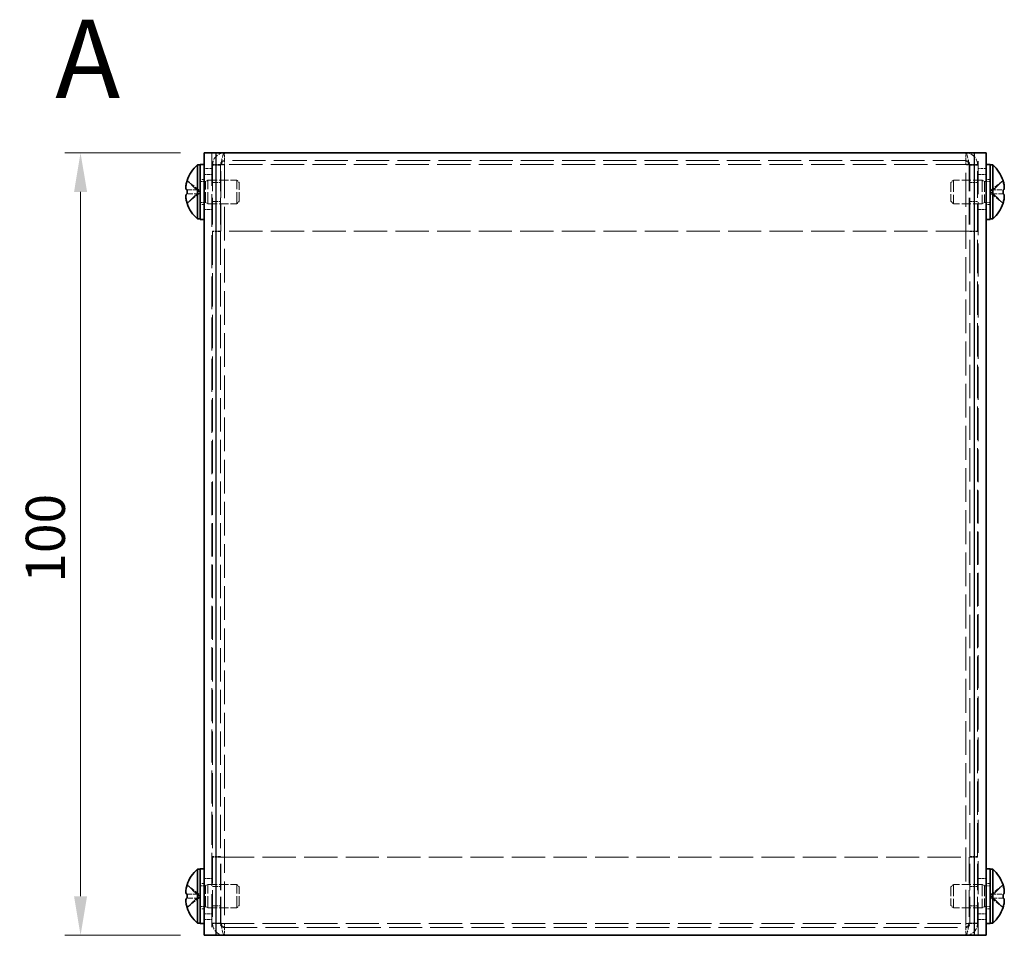
# Model space of a CAD drawing. Units: millimetres. Extents: x 29 to 2395, y 16 to 578.
# Drawn here: x 210 to 336, y 317 to 434 of the extents above; entities that cross this region are included whole.
import ezdxf

# ---------------------------------------------------------------- set-up
doc = ezdxf.new("R2010")
doc.units = ezdxf.units.MM
doc.header["$LTSCALE"] = 2
doc.linetypes.add('DASHED', pattern=[0.2067, 0.1654, -0.0413])
doc.layers.get('Defpoints').update_dxf_attribs({"lineweight": 25})
for name, color, linetype, lineweight in [('Dimension (ISO)', 7, 'Continuous', 18), ('Dimension (ISO) @ 1', 7, 'Continuous', 18), ('Hidden (ISO)', 7, 'DASHED', 18), ('Hidden Narrow (ISO)', 7, 'DASHED', 18), ('Symbol (ISO)', 7, 'Continuous', 18), ('Visible (ISO)', 7, 'Continuous', 35), ('Visible Narrow (ISO)', 7, 'Continuous', 25)]:
    doc.layers.add(name, color=color, linetype=linetype, lineweight=lineweight)
doc.styles.add('Note Text (TK)', font='txt')
doc.dimstyles.new('Default - Method 1b (TK)', dxfattribs={"dimscale": 2, "dimtxt": 2.5, "dimasz": 2.5, "dimexe": 1, "dimexo": 1.5, "dimgap": 1, "dimtad": 1, "dimtoh": 1, "dimrnd": 1e-08, "dimdsep": 46, "dimtxsty": 'Note Text (TK)', "dimcen": 0.09, "dimdle": 5, "dimclrd": 100, "dimclre": 100, "dimclrt": 7, "dimadec": 1, "dimazin": 1, "dimtfac": 1, "dimtmove": 0, "dimatfit": 3, "dimfxl": 1, "dimtolj": 1, "dimlwd": -1, "dimlwe": -1, "dimarcsym": 0})

# ---------------------------------------------------------------- blocks, each defined once
blk = doc.blocks.new('*D27')
at = {"layer": 'Defpoints', "color": 0}
for p in [(233.95, 416.73), (218.16, 316.73), (233.95, 316.73)]:
    blk.add_point(p, dxfattribs=at)
at = {"layer": 'Dimension (ISO)', "color": 100}
for p, q in [((230.95, 416.73), (216.16, 416.73)), ((218.16, 411.73), (218.16, 321.73)), ((230.95, 316.73), (216.16, 316.73))]:
    blk.add_line(p, q, dxfattribs=at)
for points in [[(217.33, 411.73), (219, 411.73), (218.16, 416.73)], [(217.33, 321.73), (219, 321.73), (218.16, 316.73)]]:
    blk.add_solid(points, dxfattribs=at)
at = {"layer": 'Dimension (ISO)', "color": 7, "insert": (213.66, 361.79), "char_height": 5, "attachment_point": 4, "rotation": 90, "style": 'Note Text (TK)'}
blk.add_mtext('\\A1;100', dxfattribs=at)

msp = doc.modelspace()

# ---------------------------------------------------------------- linework, layer by layer
at = {"layer": 'Hidden (ISO)', "ltscale": 12.731393}
for p, q in [((234.947, 416.73), (234.947, 316.73)), ((332.947, 316.73), (332.947, 416.73))]:
    msp.add_line(p, q, dxfattribs=at)
at = {"layer": 'Hidden (ISO)', "ltscale": 0.952248}
for p, q in [((236.547, 415.73), (236.547, 416.73)), ((331.347, 415.73), (331.347, 416.73)), ((236.047, 415.23), (235.047, 415.23)), ((236.047, 415.159), (235.047, 415.159)), ((331.847, 415.23), (332.847, 415.23)), ((331.847, 415.159), (332.847, 415.159)), ((233.947, 413.98), (234.947, 413.98)), ((235.047, 412.959), (236.047, 412.959)), ((331.847, 412.959), (332.847, 412.959)), ((332.947, 413.98), (333.947, 413.98)), ((235.047, 410.5), (236.047, 410.5)), ((331.847, 410.5), (332.847, 410.5)), ((233.947, 409.48), (234.947, 409.48)), ((332.947, 409.48), (333.947, 409.48)), ((236.047, 406.73), (235.047, 406.73)), ((236.047, 406.659), (235.047, 406.659)), ((331.847, 406.73), (332.847, 406.73)), ((331.847, 406.659), (332.847, 406.659)), ((236.047, 326.8), (235.047, 326.8)), ((236.047, 326.73), (235.047, 326.73)), ((331.847, 326.8), (332.847, 326.8)), ((331.847, 326.73), (332.847, 326.73)), ((233.947, 323.98), (234.947, 323.98)), ((332.947, 323.98), (333.947, 323.98)), ((235.047, 322.959), (236.047, 322.959)), ((331.847, 322.959), (332.847, 322.959)), ((235.047, 320.5), (236.047, 320.5)), ((331.847, 320.5), (332.847, 320.5)), ((233.947, 319.48), (234.947, 319.48)), ((332.947, 319.48), (333.947, 319.48)), ((236.047, 318.3), (235.047, 318.3)), ((236.047, 318.23), (235.047, 318.23)), ((236.547, 317.73), (236.547, 316.73)), ((331.347, 317.73), (331.347, 316.73)), ((331.847, 318.3), (332.847, 318.3)), ((331.847, 318.23), (332.847, 318.23))]:
    msp.add_line(p, q, dxfattribs=at)
at = {"layer": 'Hidden (ISO)', "ltscale": 0.747873}
for p, q in [((236.547, 415.73), (236.547, 415.23)), ((331.347, 415.23), (331.347, 415.73)), ((236.547, 318.23), (236.547, 317.73)), ((331.347, 317.73), (331.347, 318.23))]:
    msp.add_line(p, q, dxfattribs=at)
at = {"layer": 'Hidden (ISO)', "ltscale": 12.739881}
for p, q in [((331.347, 415.73), (236.547, 415.73)), ((236.547, 317.73), (331.347, 317.73))]:
    msp.add_line(p, q, dxfattribs=at)
at = {"layer": 'Hidden (ISO)', "ltscale": 10.2806}
for p, q in [((235.047, 415.23), (235.047, 406.73)), ((236.047, 415.23), (236.047, 406.73)), ((236.118, 406.73), (236.118, 415.23)), ((331.776, 415.23), (331.776, 406.73)), ((331.847, 415.23), (331.847, 406.73)), ((332.847, 406.73), (332.847, 415.23)), ((235.047, 326.73), (235.047, 318.23)), ((236.047, 318.23), (236.047, 326.73)), ((236.118, 318.23), (236.118, 326.73)), ((331.776, 326.73), (331.776, 318.23)), ((331.847, 318.23), (331.847, 326.73)), ((332.847, 318.23), (332.847, 326.73))]:
    msp.add_line(p, q, dxfattribs=at)
at = {"layer": 'Hidden (ISO)', "ltscale": 1.808464}
for p, q in [((233.266, 411.983), (231.787, 413.175)), ((336.107, 413.175), (334.628, 411.983)), ((231.787, 411.982), (233.266, 411.982)), ((231.787, 410.284), (233.266, 411.476)), ((336.107, 411.477), (334.628, 411.477)), ((334.628, 411.476), (336.107, 410.284)), ((233.266, 321.983), (231.787, 323.175)), ((336.107, 323.175), (334.628, 321.983)), ((231.787, 321.982), (233.266, 321.982)), ((231.787, 320.284), (233.266, 321.476)), ((336.107, 321.477), (334.628, 321.477)), ((334.628, 321.476), (336.107, 320.284))]:
    msp.add_line(p, q, dxfattribs=at)
at = {"layer": 'Hidden (ISO)', "ltscale": 0.476074}
for p, q in [((233.447, 413.33), (233.947, 413.33)), ((333.947, 413.33), (334.447, 413.33)), ((233.447, 410.13), (233.947, 410.13)), ((333.947, 410.13), (334.447, 410.13)), ((233.447, 323.33), (233.947, 323.33)), ((333.947, 323.33), (334.447, 323.33)), ((233.447, 320.13), (233.947, 320.13)), ((333.947, 320.13), (334.447, 320.13))]:
    msp.add_line(p, q, dxfattribs=at)
at = {"layer": 'Hidden (ISO)', "ltscale": 0.660139}
for p, q in [((233.447, 413.067), (234.14, 413.067)), ((334.447, 413.067), (333.754, 413.067)), ((233.447, 410.392), (234.14, 410.392)), ((334.447, 410.392), (333.754, 410.392)), ((233.447, 323.067), (234.14, 323.067)), ((334.447, 323.067), (333.754, 323.067)), ((233.447, 320.392), (234.14, 320.392)), ((334.447, 320.392), (333.754, 320.392))]:
    msp.add_line(p, q, dxfattribs=at)
at = {"layer": 'Hidden (ISO)', "ltscale": 0.330471}
for p, q in [((234.14, 413.067), (234.447, 413.23)), ((333.754, 413.067), (333.447, 413.23)), ((234.14, 410.392), (234.447, 410.23)), ((333.754, 410.392), (333.447, 410.23)), ((234.14, 323.067), (234.447, 323.23)), ((333.754, 323.067), (333.447, 323.23)), ((234.14, 320.392), (234.447, 320.23)), ((333.754, 320.392), (333.447, 320.23))]:
    msp.add_line(p, q, dxfattribs=at)
at = {"layer": 'Hidden (ISO)', "ltscale": 4.001554}
for p, q in [((234.14, 410.392), (234.14, 413.067)), ((333.754, 413.067), (333.754, 410.392)), ((234.14, 320.392), (234.14, 323.067)), ((333.754, 323.067), (333.754, 320.392))]:
    msp.add_line(p, q, dxfattribs=at)
at = {"layer": 'Hidden (ISO)', "ltscale": 4.487736}
for p, q in [((234.447, 410.23), (234.447, 413.23)), ((238.14, 410.23), (238.14, 413.23)), ((329.754, 413.23), (329.754, 410.23)), ((333.447, 413.23), (333.447, 410.23)), ((234.447, 320.23), (234.447, 323.23)), ((238.14, 320.23), (238.14, 323.23)), ((329.754, 323.23), (329.754, 320.23)), ((333.447, 323.23), (333.447, 320.23))]:
    msp.add_line(p, q, dxfattribs=at)
at = {"layer": 'Hidden (ISO)', "ltscale": 3.517184}
for p, q in [((234.447, 413.23), (238.14, 413.23)), ((333.447, 413.23), (329.754, 413.23)), ((234.447, 410.23), (238.14, 410.23)), ((333.447, 410.23), (329.754, 410.23)), ((234.447, 323.23), (238.14, 323.23)), ((333.447, 323.23), (329.754, 323.23)), ((234.447, 320.23), (238.14, 320.23)), ((333.447, 320.23), (329.754, 320.23))]:
    msp.add_line(p, q, dxfattribs=at)
at = {"layer": 'Hidden (ISO)', "ltscale": 0.413005}
for p, q in [((238.447, 412.923), (238.14, 413.23)), ((329.447, 412.923), (329.754, 413.23)), ((238.447, 410.536), (238.14, 410.23)), ((329.447, 410.536), (329.754, 410.23)), ((238.447, 322.923), (238.14, 323.23)), ((329.447, 322.923), (329.754, 323.23)), ((238.447, 320.536), (238.14, 320.23)), ((329.447, 320.536), (329.754, 320.23))]:
    msp.add_line(p, q, dxfattribs=at)
at = {"layer": 'Hidden (ISO)', "ltscale": 3.570048}
for p, q in [((238.447, 410.536), (238.447, 412.923)), ((329.447, 412.923), (329.447, 410.536)), ((238.447, 320.536), (238.447, 322.923)), ((329.447, 322.923), (329.447, 320.536))]:
    msp.add_line(p, q, dxfattribs=at)
at = {"layer": 'Hidden (ISO)', "ltscale": 0.000269703}
for p, q in [((233.266, 411.982), (233.266, 411.982)), ((334.628, 411.477), (334.628, 411.477)), ((233.266, 321.982), (233.266, 321.982)), ((334.628, 321.477), (334.628, 321.477))]:
    msp.add_line(p, q, dxfattribs=at)
at = {"layer": 'Hidden (ISO)', "ltscale": 0.480836}
for p, q in [((233.267, 411.477), (233.267, 411.982)), ((334.627, 411.982), (334.627, 411.477)), ((233.267, 321.477), (233.267, 321.982)), ((334.627, 321.982), (334.627, 321.477))]:
    msp.add_line(p, q, dxfattribs=at)
at = {"layer": 'Hidden (ISO)', "ltscale": 0.000269688}
for p, q in [((334.628, 411.983), (334.628, 411.983)), ((233.266, 411.476), (233.266, 411.476)), ((233.266, 321.476), (233.266, 321.476)), ((334.628, 321.983), (334.628, 321.983))]:
    msp.add_line(p, q, dxfattribs=at)
at = {"layer": 'Hidden (ISO)', "ltscale": 1.808833}
for p, q in [((334.628, 411.982), (336.107, 411.982)), ((233.266, 411.477), (231.787, 411.477)), ((233.266, 321.477), (231.787, 321.477)), ((334.628, 321.982), (336.107, 321.982))]:
    msp.add_line(p, q, dxfattribs=at)
at = {"layer": 'Hidden (ISO)', "ltscale": 0.095135}
for p, q in [((235.047, 406.73), (235.047, 406.659)), ((236.047, 406.73), (236.047, 406.659)), ((331.847, 406.73), (331.847, 406.659)), ((332.847, 406.659), (332.847, 406.73)), ((235.047, 326.8), (235.047, 326.73)), ((236.047, 326.73), (236.047, 326.8)), ((331.847, 326.73), (331.847, 326.8)), ((332.847, 326.73), (332.847, 326.8))]:
    msp.add_line(p, q, dxfattribs=at)
at = {"layer": 'Hidden (ISO)', "ltscale": 12.878339}
for p, q in [((235.047, 406.659), (235.047, 326.8)), ((236.047, 406.659), (236.047, 326.8)), ((331.847, 326.8), (331.847, 406.659)), ((332.847, 326.8), (332.847, 406.659))]:
    msp.add_line(p, q, dxfattribs=at)
at = {"layer": 'Hidden (ISO)', "ltscale": 12.855263}
for p, q in [((331.776, 406.73), (236.118, 406.73)), ((236.118, 326.73), (331.776, 326.73))]:
    msp.add_line(p, q, dxfattribs=at)
at = {"layer": 'Hidden (ISO)', "ltscale": 2.274814}
for points in [[(236.547, 416.73), (235.914, 416.73), (235.307, 416.284), (235.116, 415.681), (235.07, 415.535), (235.047, 415.382), (235.047, 415.23)], [(236.118, 415.23), (236.233, 415.862), (236.348, 416.47), (236.463, 416.66), (236.491, 416.706), (236.519, 416.73), (236.547, 416.73)], [(331.347, 416.73), (331.462, 416.73), (331.577, 416.284), (331.693, 415.681), (331.721, 415.535), (331.748, 415.382), (331.776, 415.23)], [(332.847, 415.23), (332.847, 415.862), (332.401, 416.47), (331.798, 416.66), (331.652, 416.706), (331.5, 416.73), (331.347, 416.73)], [(235.047, 318.23), (235.047, 317.597), (235.492, 316.989), (236.096, 316.799), (236.241, 316.753), (236.394, 316.73), (236.547, 316.73)], [(236.547, 316.73), (236.432, 316.73), (236.316, 317.175), (236.201, 317.778), (236.173, 317.924), (236.145, 318.077), (236.118, 318.23)], [(331.776, 318.23), (331.661, 317.597), (331.546, 316.989), (331.43, 316.799), (331.403, 316.753), (331.375, 316.73), (331.347, 316.73)], [(331.347, 316.73), (331.98, 316.73), (332.587, 317.175), (332.777, 317.778), (332.823, 317.924), (332.847, 318.077), (332.847, 318.23)]]:
    msp.add_open_spline(points, degree=3, knots=[0, 0, 0, 0, 1.2652557, 1.2652557, 1.2652557, 1.5707963, 1.5707963, 1.5707963, 1.5707963], dxfattribs=at)
at = {"layer": 'Hidden (ISO)', "ltscale": 0.847278}
for points in [[(236.547, 415.73), (236.285, 415.73), (236.047, 415.491), (236.047, 415.23)], [(236.547, 415.73), (236.404, 415.73), (236.261, 415.491), (236.118, 415.23)], [(331.347, 415.73), (331.49, 415.73), (331.633, 415.491), (331.776, 415.23)], [(331.347, 415.73), (331.609, 415.73), (331.847, 415.491), (331.847, 415.23)], [(236.547, 317.73), (236.285, 317.73), (236.047, 317.968), (236.047, 318.23)], [(236.547, 317.73), (236.404, 317.73), (236.261, 317.968), (236.118, 318.23)], [(331.347, 317.73), (331.49, 317.73), (331.633, 317.968), (331.776, 318.23)], [(331.347, 317.73), (331.609, 317.73), (331.847, 317.968), (331.847, 318.23)]]:
    msp.add_open_spline(points, degree=3, dxfattribs=at)
at = {"layer": 'Hidden (ISO)', "ltscale": 2.238789}
for points in [[(236.547, 415.23), (235.914, 415.211), (235.307, 415.192), (235.116, 415.173), (235.07, 415.168), (235.047, 415.163), (235.047, 415.159)], [(332.847, 415.159), (332.847, 415.178), (332.401, 415.197), (331.798, 415.216), (331.652, 415.22), (331.5, 415.225), (331.347, 415.23)], [(235.047, 318.3), (235.047, 318.281), (235.492, 318.262), (236.096, 318.243), (236.241, 318.239), (236.394, 318.234), (236.547, 318.23)], [(331.347, 318.23), (331.98, 318.249), (332.587, 318.268), (332.777, 318.286), (332.823, 318.291), (332.847, 318.296), (332.847, 318.3)]]:
    msp.add_open_spline(points, degree=3, knots=[0, 0, 0, 0, 1.2652557, 1.2652557, 1.2652557, 1.5707963, 1.5707963, 1.5707963, 1.5707963], dxfattribs=at)
at = {"layer": 'Hidden (ISO)', "ltscale": 0.745178}
for points in [[(236.547, 415.23), (236.285, 415.206), (236.047, 415.182), (236.047, 415.159)], [(331.347, 415.23), (331.609, 415.206), (331.847, 415.182), (331.847, 415.159)], [(236.547, 318.23), (236.285, 318.253), (236.047, 318.277), (236.047, 318.3)], [(331.347, 318.23), (331.609, 318.253), (331.847, 318.277), (331.847, 318.3)]]:
    msp.add_open_spline(points, degree=3, dxfattribs=at)
at = {"layer": 'Hidden (ISO)', "ltscale": 0.418467}
for points in [[(336.122, 411.982), (336.147, 411.982), (336.169, 411.991), (336.203, 412.021), (336.217, 412.04), (336.228, 412.064)], [(231.772, 411.477), (231.747, 411.477), (231.725, 411.468), (231.69, 411.438), (231.677, 411.419), (231.666, 411.395)], [(231.772, 321.477), (231.747, 321.477), (231.725, 321.468), (231.69, 321.438), (231.677, 321.419), (231.666, 321.395)], [(336.122, 321.982), (336.147, 321.982), (336.169, 321.991), (336.203, 322.021), (336.217, 322.04), (336.228, 322.064)]]:
    msp.add_open_spline(points, degree=3, knots=[0, 0, 0, 0, 0.024326161, 0.024326161, 0.043790097, 0.043790097, 0.043790097, 0.043790097], dxfattribs=at)
at = {"layer": 'Hidden (ISO)', "ltscale": 0.21494}
for points in [[(336.258, 412.514), (336.253, 412.562), (336.246, 412.61), (336.235, 412.674), (336.232, 412.693), (336.228, 412.713)], [(231.635, 410.945), (231.641, 410.897), (231.648, 410.849), (231.659, 410.785), (231.662, 410.766), (231.666, 410.746)], [(336.258, 322.514), (336.253, 322.562), (336.246, 322.61), (336.235, 322.674), (336.232, 322.693), (336.228, 322.713)], [(231.635, 320.945), (231.641, 320.897), (231.648, 320.849), (231.659, 320.785), (231.662, 320.766), (231.666, 320.746)]]:
    msp.add_open_spline(points, degree=3, knots=[0.089782917, 0.089782917, 0.089782917, 0.089782917, 0.099663191, 0.099663191, 0.103765812, 0.103765812, 0.103765812, 0.103765812], dxfattribs=at)
at = {"layer": 'Hidden (ISO)', "ltscale": 0.23634}
for points in [[(336.258, 412.166), (336.265, 412.205), (336.27, 412.255), (336.27, 412.321), (336.27, 412.322), (336.27, 412.322)], [(231.635, 411.293), (231.629, 411.254), (231.624, 411.204), (231.624, 411.138), (231.624, 411.138), (231.624, 411.138)], [(336.258, 322.166), (336.265, 322.205), (336.27, 322.255), (336.27, 322.321), (336.27, 322.322), (336.27, 322.322)], [(231.635, 321.293), (231.629, 321.254), (231.624, 321.204), (231.624, 321.138), (231.624, 321.138), (231.624, 321.138)]]:
    msp.add_open_spline(points, degree=3, knots=[0.062727066, 0.062727066, 0.062727066, 0.062727066, 0.076589111, 0.076589111, 0.076597726, 0.076597726, 0.076597726, 0.076597726], dxfattribs=at)
at = {"layer": 'Hidden Narrow (ISO)', "ltscale": 0.952248}
for p, q in [((234.947, 414.73), (233.947, 414.73)), ((333.947, 414.73), (332.947, 414.73)), ((233.947, 318.73), (234.947, 318.73)), ((332.947, 318.73), (333.947, 318.73))]:
    msp.add_line(p, q, dxfattribs=at)
at = {"layer": 'Hidden Narrow (ISO)', "ltscale": 12.855263}
for p, q in [((331.776, 415.23), (236.118, 415.23)), ((236.118, 318.23), (331.776, 318.23))]:
    msp.add_line(p, q, dxfattribs=at)
at = {"layer": 'Hidden Narrow (ISO)', "ltscale": 13.035532}
for p, q in [((236.547, 415.23), (236.547, 318.23)), ((331.347, 318.23), (331.347, 415.23))]:
    msp.add_line(p, q, dxfattribs=at)
at = {"layer": 'Hidden Narrow (ISO)', "ltscale": 1.822441}
for points in [[(231.772, 413.128), (231.808, 413.112), (231.843, 413.092), (231.879, 413.069), (231.914, 413.047), (231.95, 413.021), (231.986, 412.993), (232.057, 412.937), (232.128, 412.872), (232.199, 412.802), (232.341, 412.662), (232.484, 412.503), (232.626, 412.363), (232.733, 412.258), (232.84, 412.164), (232.946, 412.095), (232.982, 412.072), (233.017, 412.052), (233.053, 412.035), (233.124, 412.003), (233.195, 411.983), (233.266, 411.983)], [(336.122, 410.331), (336.086, 410.347), (336.051, 410.367), (336.015, 410.39), (335.979, 410.412), (335.944, 410.438), (335.908, 410.466), (335.837, 410.522), (335.766, 410.587), (335.695, 410.657), (335.552, 410.797), (335.41, 410.956), (335.268, 411.096), (335.161, 411.201), (335.054, 411.296), (334.948, 411.364), (334.912, 411.387), (334.876, 411.407), (334.841, 411.424), (334.77, 411.457), (334.699, 411.476), (334.628, 411.476)], [(231.772, 323.128), (231.808, 323.112), (231.843, 323.092), (231.879, 323.069), (231.914, 323.047), (231.95, 323.021), (231.986, 322.993), (232.057, 322.937), (232.128, 322.872), (232.199, 322.802), (232.341, 322.662), (232.484, 322.503), (232.626, 322.363), (232.733, 322.258), (232.84, 322.164), (232.946, 322.095), (232.982, 322.072), (233.017, 322.052), (233.053, 322.035), (233.124, 322.003), (233.195, 321.983), (233.266, 321.983)], [(336.122, 320.331), (336.086, 320.347), (336.051, 320.367), (336.015, 320.39), (335.979, 320.412), (335.944, 320.438), (335.908, 320.466), (335.837, 320.522), (335.766, 320.587), (335.695, 320.657), (335.552, 320.797), (335.41, 320.956), (335.268, 321.096), (335.161, 321.201), (335.054, 321.296), (334.948, 321.364), (334.912, 321.387), (334.876, 321.407), (334.841, 321.424), (334.77, 321.457), (334.699, 321.476), (334.628, 321.476)]]:
    msp.add_open_spline(points, degree=3, knots=[-0.03456313, -0.03456313, -0.03456313, -0.03456313, -0.02388784, -0.02388784, -0.02388784, -0.01321254, -0.01321254, -0.01321254, 0.00813805, 0.00813805, 0.00813805, 0.05083924, 0.05083924, 0.05083924, 0.08286512, 0.08286512, 0.08286512, 0.09354042, 0.09354042, 0.09354042, 0.114803, 0.114803, 0.114803, 0.114803], dxfattribs=at)
at = {"layer": 'Hidden Narrow (ISO)', "ltscale": 1.822572}
for points in [[(233.266, 411.983), (233.124, 411.983), (232.982, 412.059), (232.84, 412.171), (232.697, 412.284), (232.555, 412.433), (232.413, 412.583), (232.306, 412.694), (232.199, 412.806), (232.092, 412.903), (231.986, 412.999), (231.879, 413.079), (231.772, 413.128)], [(334.628, 411.983), (334.77, 411.983), (334.912, 412.059), (335.054, 412.171), (335.197, 412.284), (335.339, 412.433), (335.481, 412.583), (335.588, 412.694), (335.695, 412.806), (335.802, 412.903), (335.908, 412.999), (336.015, 413.079), (336.122, 413.128)], [(233.266, 411.476), (233.124, 411.476), (232.982, 411.4), (232.84, 411.288), (232.697, 411.175), (232.555, 411.026), (232.413, 410.877), (232.306, 410.765), (232.199, 410.653), (232.092, 410.556), (231.986, 410.46), (231.879, 410.38), (231.772, 410.331)], [(334.628, 411.476), (334.77, 411.476), (334.912, 411.4), (335.054, 411.288), (335.197, 411.175), (335.339, 411.026), (335.481, 410.877), (335.588, 410.765), (335.695, 410.653), (335.802, 410.556), (335.908, 410.46), (336.015, 410.38), (336.122, 410.331)], [(233.266, 321.983), (233.124, 321.983), (232.982, 322.059), (232.84, 322.171), (232.697, 322.284), (232.555, 322.433), (232.413, 322.583), (232.306, 322.694), (232.199, 322.806), (232.092, 322.903), (231.986, 322.999), (231.879, 323.079), (231.772, 323.128)], [(334.628, 321.983), (334.77, 321.983), (334.912, 322.059), (335.054, 322.171), (335.197, 322.284), (335.339, 322.433), (335.481, 322.583), (335.588, 322.694), (335.695, 322.806), (335.802, 322.903), (335.908, 322.999), (336.015, 323.079), (336.122, 323.128)], [(233.266, 321.476), (233.124, 321.476), (232.982, 321.4), (232.84, 321.288), (232.697, 321.175), (232.555, 321.026), (232.413, 320.877), (232.306, 320.765), (232.199, 320.653), (232.092, 320.556), (231.986, 320.46), (231.879, 320.38), (231.772, 320.331)], [(334.628, 321.476), (334.77, 321.476), (334.912, 321.4), (335.054, 321.288), (335.197, 321.175), (335.339, 321.026), (335.481, 320.877), (335.588, 320.765), (335.695, 320.653), (335.802, 320.556), (335.908, 320.46), (336.015, 320.38), (336.122, 320.331)]]:
    msp.add_open_spline(points, degree=3, knots=[-0.114803, -0.114803, -0.114803, -0.114803, -0.07218982, -0.07218982, -0.07218982, -0.02948864, -0.02948864, -0.02948864, 0.00253725, 0.00253725, 0.00253725, 0.03456313, 0.03456313, 0.03456313, 0.03456313], dxfattribs=at)
at = {"layer": 'Hidden Narrow (ISO)', "ltscale": 1.822793}
for points in [[(336.122, 413.128), (336.003, 413.074), (335.899, 412.99), (335.802, 412.902), (335.741, 412.847), (335.682, 412.789), (335.625, 412.73), (335.577, 412.68), (335.53, 412.631), (335.482, 412.581), (335.369, 412.463), (335.254, 412.341), (335.117, 412.223), (335.097, 412.205), (335.076, 412.188), (335.054, 412.171), (334.942, 412.083), (334.825, 412.013), (334.706, 411.99), (334.682, 411.986), (334.655, 411.983), (334.628, 411.982)], [(231.772, 410.331), (231.89, 410.385), (231.995, 410.469), (232.092, 410.557), (232.153, 410.612), (232.212, 410.67), (232.269, 410.729), (232.317, 410.779), (232.364, 410.828), (232.411, 410.878), (232.525, 410.996), (232.64, 411.118), (232.777, 411.236), (232.797, 411.254), (232.818, 411.271), (232.839, 411.288), (232.951, 411.376), (233.069, 411.446), (233.188, 411.469), (233.212, 411.473), (233.239, 411.476), (233.266, 411.477)], [(336.122, 323.128), (336.003, 323.074), (335.899, 322.99), (335.802, 322.902), (335.741, 322.847), (335.682, 322.789), (335.625, 322.73), (335.577, 322.68), (335.53, 322.631), (335.482, 322.581), (335.369, 322.463), (335.254, 322.341), (335.117, 322.223), (335.097, 322.205), (335.076, 322.188), (335.054, 322.171), (334.942, 322.083), (334.825, 322.013), (334.706, 321.99), (334.682, 321.986), (334.655, 321.983), (334.628, 321.982)], [(231.772, 320.331), (231.89, 320.385), (231.995, 320.469), (232.092, 320.557), (232.153, 320.612), (232.212, 320.67), (232.269, 320.729), (232.317, 320.779), (232.364, 320.828), (232.411, 320.878), (232.525, 320.996), (232.64, 321.118), (232.777, 321.236), (232.797, 321.254), (232.818, 321.271), (232.839, 321.288), (232.951, 321.376), (233.069, 321.446), (233.188, 321.469), (233.212, 321.473), (233.239, 321.476), (233.266, 321.477)]]:
    msp.add_open_spline(points, degree=3, knots=[0, 0, 0, 0, 0.03909132, 0.03909132, 0.03909132, 0.0637122, 0.0637122, 0.0637122, 0.08441983, 0.08441983, 0.08441983, 0.13424534, 0.13424534, 0.13424534, 0.14179205, 0.14179205, 0.14179205, 0.18177504, 0.18177504, 0.18177504, 0.1897855, 0.1897855, 0.1897855, 0.1897855], dxfattribs=at)
at = {"layer": 'Visible (ISO)'}
for p, q in [((233.947, 316.73), (233.947, 416.73)), ((235.447, 416.73), (233.947, 416.73)), ((332.447, 416.73), (235.447, 416.73)), ((333.947, 416.73), (332.447, 416.73)), ((333.947, 416.73), (333.947, 316.73)), ((233.104, 408.28), (233.104, 415.18)), ((233.104, 415.18), (233.447, 415.18)), ((233.447, 415.23), (233.447, 408.23)), ((233.447, 415.23), (233.947, 415.23)), ((333.947, 415.23), (334.447, 415.23)), ((334.447, 415.23), (334.447, 408.23)), ((334.79, 415.18), (334.447, 415.18)), ((334.79, 415.18), (334.79, 408.28)), ((231.787, 413.175), (231.781, 413.18)), ((336.112, 413.18), (336.107, 413.175)), ((231.787, 411.982), (231.772, 411.982)), ((336.122, 411.982), (336.107, 411.982)), ((231.772, 411.477), (231.787, 411.477)), ((336.107, 411.477), (336.122, 411.477)), ((231.781, 410.28), (231.787, 410.284)), ((336.107, 410.284), (336.112, 410.28)), ((233.104, 408.28), (233.447, 408.28)), ((233.447, 408.23), (233.947, 408.23)), ((333.947, 408.23), (334.447, 408.23)), ((334.79, 408.28), (334.447, 408.28)), ((233.104, 318.28), (233.104, 325.18)), ((233.104, 325.18), (233.447, 325.18)), ((233.447, 325.23), (233.447, 318.23)), ((233.447, 325.23), (233.947, 325.23)), ((333.947, 325.23), (334.447, 325.23)), ((334.447, 325.23), (334.447, 318.23)), ((334.79, 325.18), (334.447, 325.18)), ((334.79, 325.18), (334.79, 318.28)), ((231.787, 323.175), (231.781, 323.18)), ((336.112, 323.18), (336.107, 323.175)), ((231.787, 321.982), (231.772, 321.982)), ((231.772, 321.477), (231.787, 321.477)), ((336.122, 321.982), (336.107, 321.982)), ((336.107, 321.477), (336.122, 321.477)), ((231.781, 320.28), (231.787, 320.284)), ((336.107, 320.284), (336.112, 320.28)), ((233.104, 318.28), (233.447, 318.28)), ((233.447, 318.23), (233.947, 318.23)), ((333.947, 318.23), (334.447, 318.23)), ((334.79, 318.28), (334.447, 318.28)), ((233.947, 316.73), (235.447, 316.73)), ((235.447, 316.73), (332.447, 316.73)), ((332.447, 316.73), (333.947, 316.73))]:
    msp.add_line(p, q, dxfattribs=at)
for centre, radius, start, end in [((236.147, 411.73), 4.6, 131.40962, 161.62606), ((331.747, 411.73), 4.6, 18.37394, 48.59038), ((236.147, 411.73), 4.593, 161.65841, 162.27001), ((331.747, 411.73), 4.593, 17.72999, 18.34159), ((236.147, 411.73), 4.593, 197.72999, 198.34159), ((236.147, 411.73), 4.6, 198.37394, 228.59038), ((331.747, 411.73), 4.6, 311.40962, 341.62606), ((331.747, 411.73), 4.593, 341.65841, 342.27001), ((236.147, 321.73), 4.6, 131.40962, 161.62606), ((331.747, 321.73), 4.6, 18.37394, 48.59038), ((236.147, 321.73), 4.593, 161.65841, 162.27001), ((331.747, 321.73), 4.593, 17.72999, 18.34159), ((236.147, 321.73), 4.593, 197.72999, 198.34159), ((236.147, 321.73), 4.6, 198.37394, 228.59038), ((331.747, 321.73), 4.6, 311.40962, 341.62606), ((331.747, 321.73), 4.593, 341.65841, 342.27001)]:
    msp.add_arc(centre, radius, start, end, dxfattribs=at)
for centre, major_axis in [((235.136, 411.73), (0, -4.309)), ((332.758, 411.73), (0, 4.309)), ((235.136, 321.73), (0, -4.309)), ((332.758, 321.73), (0, 4.309))]:
    msp.add_ellipse(centre, major_axis=major_axis, ratio=0.7785348, start_param=4.6537531, end_param=4.7710248, dxfattribs=at)
for points, knots in [([(231.772, 413.128), (231.747, 413.051), (231.725, 412.972), (231.686, 412.814), (231.669, 412.733), (231.642, 412.576), (231.624, 412.449), (231.624, 412.211), (231.637, 412.138), (231.668, 412.052), (231.685, 412.025), (231.725, 411.991), (231.747, 411.982), (231.772, 411.982)], [0, 0, 0, 0, 0.02432616, 0.02432616, 0.0500119, 0.0500119, 0.07658911, 0.07658911, 0.09966319, 0.09966319, 0.11646118, 0.11646118, 0.1321878, 0.1321878, 0.1321878, 0.1321878]), ([(231.772, 411.982), (231.747, 411.982), (231.725, 411.991), (231.686, 412.025), (231.669, 412.052), (231.638, 412.137), (231.624, 412.21), (231.624, 412.451), (231.643, 412.581), (231.669, 412.734), (231.686, 412.814), (231.725, 412.973), (231.747, 413.051), (231.772, 413.128)], [0, 0, 0, 0, 0.02425367, 0.02425367, 0.05014164, 0.05014164, 0.0857031, 0.0857031, 0.12716548, 0.12716548, 0.1688502, 0.1688502, 0.20834803, 0.20834803, 0.20834803, 0.20834803]), ([(336.122, 413.128), (336.147, 413.051), (336.169, 412.972), (336.208, 412.814), (336.225, 412.733), (336.252, 412.576), (336.27, 412.449), (336.27, 412.211), (336.256, 412.138), (336.225, 412.052), (336.209, 412.025), (336.169, 411.991), (336.147, 411.982), (336.122, 411.982)], [0, 0, 0, 0, 0.02432616, 0.02432616, 0.0500119, 0.0500119, 0.07658911, 0.07658911, 0.09966319, 0.09966319, 0.11646118, 0.11646118, 0.1321878, 0.1321878, 0.1321878, 0.1321878]), ([(336.228, 412.713), (336.217, 412.772), (336.204, 412.833), (336.169, 412.972), (336.147, 413.051), (336.122, 413.128)], [0.103765812, 0.103765812, 0.103765812, 0.103765812, 0.116461181, 0.116461181, 0.1321878, 0.1321878, 0.1321878, 0.1321878]), ([(336.228, 412.064), (336.232, 412.071), (336.235, 412.079), (336.245, 412.106), (336.252, 412.131), (336.258, 412.166)], [0.043790097, 0.043790097, 0.043790097, 0.043790097, 0.0500119, 0.0500119, 0.062727066, 0.062727066, 0.062727066, 0.062727066]), ([(231.772, 410.331), (231.747, 410.408), (231.725, 410.487), (231.686, 410.645), (231.669, 410.726), (231.642, 410.883), (231.624, 411.01), (231.624, 411.248), (231.637, 411.321), (231.668, 411.407), (231.685, 411.434), (231.725, 411.468), (231.747, 411.477), (231.772, 411.477)], [0, 0, 0, 0, 0.02432616, 0.02432616, 0.0500119, 0.0500119, 0.07658911, 0.07658911, 0.09966319, 0.09966319, 0.11646118, 0.11646118, 0.1321878, 0.1321878, 0.1321878, 0.1321878]), ([(231.666, 411.395), (231.662, 411.388), (231.659, 411.38), (231.649, 411.353), (231.641, 411.328), (231.635, 411.293)], [0.043790097, 0.043790097, 0.043790097, 0.043790097, 0.0500119, 0.0500119, 0.062727066, 0.062727066, 0.062727066, 0.062727066]), ([(231.666, 410.746), (231.677, 410.687), (231.69, 410.626), (231.725, 410.487), (231.747, 410.408), (231.772, 410.331)], [0.103765812, 0.103765812, 0.103765812, 0.103765812, 0.116461181, 0.116461181, 0.1321878, 0.1321878, 0.1321878, 0.1321878]), ([(336.122, 410.331), (336.147, 410.408), (336.169, 410.487), (336.208, 410.645), (336.225, 410.726), (336.252, 410.883), (336.27, 411.01), (336.27, 411.248), (336.256, 411.321), (336.225, 411.407), (336.209, 411.434), (336.169, 411.468), (336.147, 411.477), (336.122, 411.477)], [0, 0, 0, 0, 0.02432616, 0.02432616, 0.0500119, 0.0500119, 0.07658911, 0.07658911, 0.09966319, 0.09966319, 0.11646118, 0.11646118, 0.1321878, 0.1321878, 0.1321878, 0.1321878]), ([(336.122, 411.477), (336.146, 411.477), (336.169, 411.469), (336.208, 411.434), (336.225, 411.407), (336.256, 411.322), (336.27, 411.249), (336.27, 411.008), (336.251, 410.878), (336.225, 410.725), (336.208, 410.645), (336.169, 410.486), (336.146, 410.408), (336.122, 410.331)], [0, 0, 0, 0, 0.02425367, 0.02425367, 0.05014164, 0.05014164, 0.0857031, 0.0857031, 0.12716548, 0.12716548, 0.1688502, 0.1688502, 0.20834803, 0.20834803, 0.20834803, 0.20834803]), ([(231.772, 323.128), (231.747, 323.051), (231.725, 322.972), (231.686, 322.814), (231.669, 322.733), (231.642, 322.576), (231.624, 322.449), (231.624, 322.211), (231.637, 322.138), (231.668, 322.052), (231.685, 322.025), (231.725, 321.991), (231.747, 321.982), (231.772, 321.982)], [0, 0, 0, 0, 0.02432616, 0.02432616, 0.0500119, 0.0500119, 0.07658911, 0.07658911, 0.09966319, 0.09966319, 0.11646118, 0.11646118, 0.1321878, 0.1321878, 0.1321878, 0.1321878]), ([(231.772, 321.982), (231.747, 321.982), (231.725, 321.991), (231.686, 322.025), (231.669, 322.052), (231.638, 322.137), (231.624, 322.21), (231.624, 322.451), (231.643, 322.581), (231.669, 322.734), (231.686, 322.814), (231.725, 322.973), (231.747, 323.051), (231.772, 323.128)], [0, 0, 0, 0, 0.02425367, 0.02425367, 0.05014164, 0.05014164, 0.0857031, 0.0857031, 0.12716548, 0.12716548, 0.1688502, 0.1688502, 0.20834803, 0.20834803, 0.20834803, 0.20834803]), ([(336.122, 323.128), (336.147, 323.051), (336.169, 322.972), (336.208, 322.814), (336.225, 322.733), (336.252, 322.576), (336.27, 322.449), (336.27, 322.211), (336.256, 322.138), (336.225, 322.052), (336.209, 322.025), (336.169, 321.991), (336.147, 321.982), (336.122, 321.982)], [0, 0, 0, 0, 0.02432616, 0.02432616, 0.0500119, 0.0500119, 0.07658911, 0.07658911, 0.09966319, 0.09966319, 0.11646118, 0.11646118, 0.1321878, 0.1321878, 0.1321878, 0.1321878]), ([(336.228, 322.713), (336.217, 322.772), (336.204, 322.833), (336.169, 322.972), (336.147, 323.051), (336.122, 323.128)], [0.103765812, 0.103765812, 0.103765812, 0.103765812, 0.116461181, 0.116461181, 0.1321878, 0.1321878, 0.1321878, 0.1321878]), ([(231.772, 320.331), (231.747, 320.408), (231.725, 320.487), (231.686, 320.645), (231.669, 320.726), (231.642, 320.883), (231.624, 321.01), (231.624, 321.248), (231.637, 321.321), (231.668, 321.407), (231.685, 321.434), (231.725, 321.468), (231.747, 321.477), (231.772, 321.477)], [0, 0, 0, 0, 0.02432616, 0.02432616, 0.0500119, 0.0500119, 0.07658911, 0.07658911, 0.09966319, 0.09966319, 0.11646118, 0.11646118, 0.1321878, 0.1321878, 0.1321878, 0.1321878]), ([(231.666, 321.395), (231.662, 321.388), (231.659, 321.38), (231.649, 321.353), (231.641, 321.328), (231.635, 321.293)], [0.043790097, 0.043790097, 0.043790097, 0.043790097, 0.0500119, 0.0500119, 0.062727066, 0.062727066, 0.062727066, 0.062727066]), ([(336.122, 320.331), (336.147, 320.408), (336.169, 320.487), (336.208, 320.645), (336.225, 320.726), (336.252, 320.883), (336.27, 321.01), (336.27, 321.248), (336.256, 321.321), (336.225, 321.407), (336.209, 321.434), (336.169, 321.468), (336.147, 321.477), (336.122, 321.477)], [0, 0, 0, 0, 0.02432616, 0.02432616, 0.0500119, 0.0500119, 0.07658911, 0.07658911, 0.09966319, 0.09966319, 0.11646118, 0.11646118, 0.1321878, 0.1321878, 0.1321878, 0.1321878]), ([(336.122, 321.477), (336.146, 321.477), (336.169, 321.469), (336.208, 321.434), (336.225, 321.407), (336.256, 321.322), (336.27, 321.249), (336.27, 321.008), (336.251, 320.878), (336.225, 320.725), (336.208, 320.645), (336.169, 320.486), (336.146, 320.408), (336.122, 320.331)], [0, 0, 0, 0, 0.02425367, 0.02425367, 0.05014164, 0.05014164, 0.0857031, 0.0857031, 0.12716548, 0.12716548, 0.1688502, 0.1688502, 0.20834803, 0.20834803, 0.20834803, 0.20834803]), ([(336.228, 322.064), (336.232, 322.071), (336.235, 322.079), (336.245, 322.106), (336.252, 322.131), (336.258, 322.166)], [0.043790097, 0.043790097, 0.043790097, 0.043790097, 0.0500119, 0.0500119, 0.062727066, 0.062727066, 0.062727066, 0.062727066]), ([(231.666, 320.746), (231.677, 320.687), (231.69, 320.626), (231.725, 320.487), (231.747, 320.408), (231.772, 320.331)], [0.103765812, 0.103765812, 0.103765812, 0.103765812, 0.116461181, 0.116461181, 0.1321878, 0.1321878, 0.1321878, 0.1321878])]:
    msp.add_open_spline(points, degree=3, knots=knots, dxfattribs=at)
for points in [[(336.27, 412.322), (336.27, 412.385), (336.266, 412.45), (336.258, 412.514)], [(231.624, 411.138), (231.624, 411.075), (231.628, 411.009), (231.635, 410.945)], [(336.27, 322.322), (336.27, 322.385), (336.266, 322.45), (336.258, 322.514)], [(231.624, 321.138), (231.624, 321.075), (231.628, 321.009), (231.635, 320.945)]]:
    msp.add_open_spline(points, degree=3, dxfattribs=at)
at = {"layer": 'Visible Narrow (ISO)'}
for p, q in [((235.447, 416.73), (235.447, 316.73)), ((332.447, 316.73), (332.447, 416.73))]:
    msp.add_line(p, q, dxfattribs=at)

# ---------------------------------------------------------------- texts
at = {"layer": 'Symbol (ISO)', "color": 7, "insert": (214.927, 428.744), "char_height": 10, "width": 10.26948, "attachment_point": 4, "line_spacing_factor": 1.5, "style": 'Note Text (TK)'}
msp.add_mtext('{\\fArial|b1|i0;\\H10.0000;A}', dxfattribs=at)

# ---------------------------------------------------------------- dimensions: what is measured, and where the dimension line sits
at = {"layer": 'Dimension (ISO) @ 1', "color": 100}
dim = msp.add_linear_dim(base=(218.162, 316.73), p1=(233.947, 416.73), p2=(233.947, 316.73), angle=90, dimstyle='Default - Method 1b (TK)', override={"dimscale": 1, "dimtxt": 5, "dimasz": 5, "dimexe": 2, "dimexo": 3, "dimgap": 2, "dimtoh": 0, "dimdec": 2, "dimcen": 0.18, "dimtp": 0, "dimtm": 0, "dimtdec": 2, "dimtix": 0, "dimtofl": 0, "dimtmove": 0, "dimatfit": 1}, dxfattribs=at)
dim.commit()
dim.dimension.update_dxf_attribs({"geometry": '*D27', "text_midpoint": (218.162, 366.73), "dimtype": 160})

doc.saveas('drawing.dxf')
